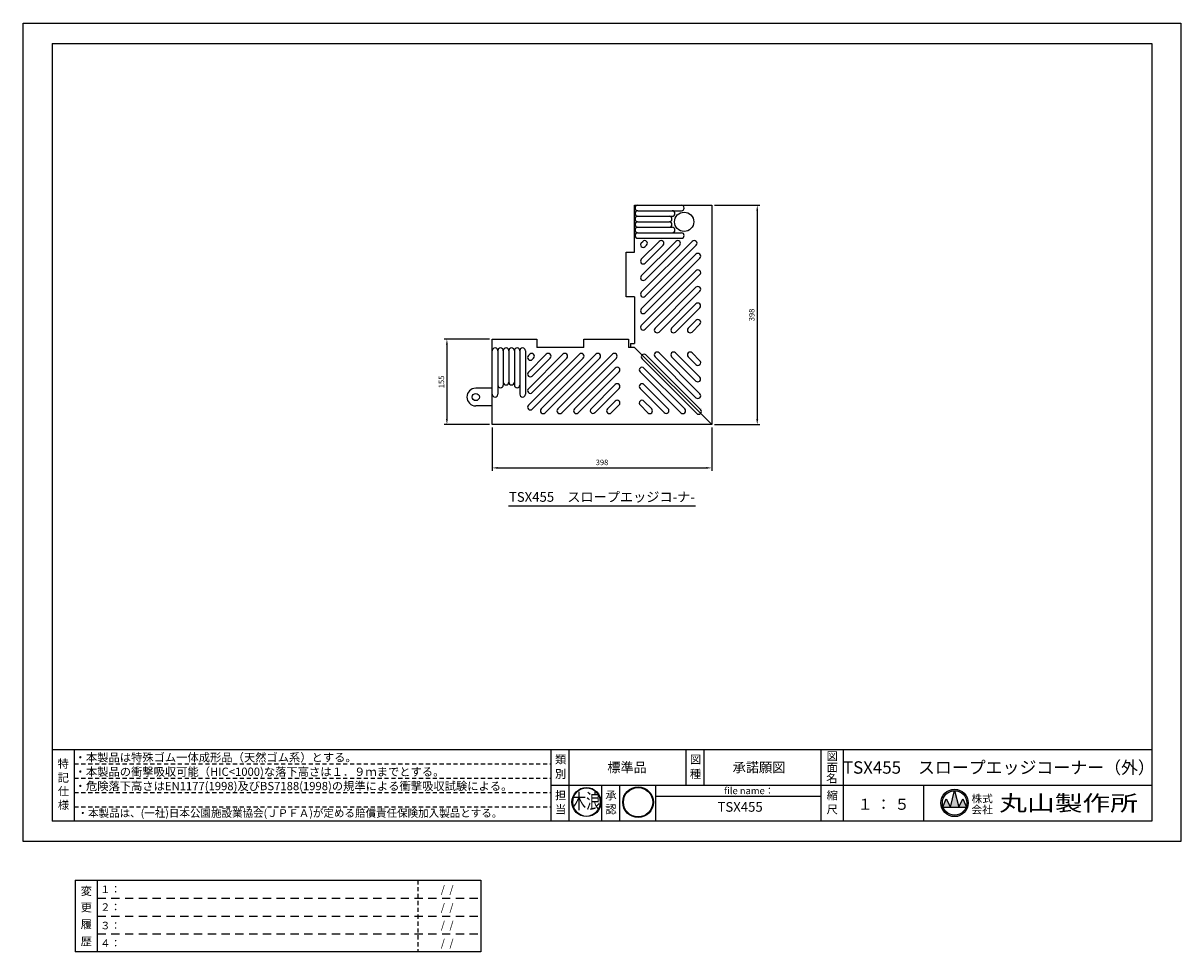
# Model space of a CAD drawing. Extents: x 0 to 2100, y -200 to 1485.
import ezdxf
from ezdxf.enums import TextEntityAlignment as Align

# ---------------------------------------------------------------- set-up
doc = ezdxf.new("R2010")
doc.units = 0
doc.header["$LTSCALE"] = 5
doc.header["$MEASUREMENT"] = 0
doc.linetypes.add('DIMENSION', pattern=[2e-15, 1e-15, 1e-15])
doc.linetypes.add('HIDS', pattern=[2.5, 1.5, -1])
doc.layers.get('0').update_dxf_attribs({"linetype": 'CONTINUOUS'})
doc.layers.get('Defpoints').update_dxf_attribs({"linetype": 'CONTINUOUS'})
for name, color, linetype in [('9図面文字', 7, 'CONTINUOUS'), ('9図面枠', 5, 'CONTINUOUS'), ('TEXT_0', 7, 'CONTINUOUS')]:
    doc.layers.add(name, color=color, linetype=linetype)
doc.layers.add('ASKPAPERSIZE', color=7, linetype='CONTINUOUS', plot=False)
doc.layers.add('非表示破線', color=7, linetype='CONTINUOUS', plot=False)
doc.styles.add('STD', font='TXT', dxfattribs={"bigfont": 'BIGFONT'})
doc.styles.add('STYLE1', font='txt')
doc.styles.add('STYLE3', font='txt', dxfattribs={"width": 1.5})
doc.styles.add('ｽﾀｲﾙ1', font='txt')
doc.dimstyles.new('ASKSTANDARD', dxfattribs={"dimscale": 20, "dimtxt": 2, "dimasz": 1.5, "dimexe": 1, "dimexo": 1, "dimgap": 1, "dimtad": 0, "dimdec": 1, "dimdsep": 46, "dimtxsty": 'STD', "dimcen": 0, "dimclrd": 3, "dimclre": 3, "dimclrt": 3, "dimadec": 0, "dimazin": 0, "dimtfac": 0.7, "dimtdec": 1, "dimtix": 1, "dimtmove": 0, "dimatfit": 3, "dimfxl": 1, "dimtvp": 1, "dimtolj": 1, "dimtzin": 0, "dimarcsym": 0})

# ---------------------------------------------------------------- blocks, each defined once
blk = doc.blocks.new('*D2')
at = {"color": 3, "linetype": 'DIMENSION', "lineweight": -2}
for p, q in [((846, 911.5), (763.7, 911.5)), ((768.7, 901.5), (768.7, 766.5)), ((846, 756.5), (763.7, 756.5))]:
    blk.add_line(p, q, dxfattribs=at)
at = {"color": 3, "linetype": 'DIMENSION'}
for points in [[(767, 901.5), (770.3, 901.5), (768.7, 911.5)], [(767, 766.5), (770.3, 766.5), (768.7, 756.5)]]:
    blk.add_solid(points, dxfattribs=at)
at = {"layer": 'Defpoints', "color": 0, "linetype": 'DIMENSION'}
for p in [(851, 911.5), (768.7, 756.5), (851, 756.5)]:
    blk.add_point(p, dxfattribs=at)
at = {"color": 3, "linetype": 'DIMENSION', "insert": (758.7, 834), "char_height": 10, "attachment_point": 5, "rotation": 90, "style": 'STD'}
blk.add_mtext('\\A1;155', dxfattribs=at)
blk = doc.blocks.new('*D4')
at = {"color": 3, "linetype": 'DIMENSION', "lineweight": -2}
for p, q in [((1254, 1154.5), (1336.6, 1154.5)), ((1331.6, 1144.5), (1331.6, 766.5)), ((1254, 756.5), (1336.6, 756.5))]:
    blk.add_line(p, q, dxfattribs=at)
at = {"color": 3, "linetype": 'DIMENSION'}
for points in [[(1329.9, 1144.5), (1333.3, 1144.5), (1331.6, 1154.5)], [(1329.9, 766.5), (1333.3, 766.5), (1331.6, 756.5)]]:
    blk.add_solid(points, dxfattribs=at)
at = {"layer": 'Defpoints', "color": 0, "linetype": 'DIMENSION'}
for p in [(1249, 1154.5), (1249, 756.5), (1331.6, 756.5)]:
    blk.add_point(p, dxfattribs=at)
at = {"color": 3, "linetype": 'DIMENSION', "insert": (1321.6, 955.5), "char_height": 10, "attachment_point": 5, "rotation": 90, "style": 'STD'}
blk.add_mtext('\\A1;398', dxfattribs=at)
blk = doc.blocks.new('*D5')
at = {"color": 3, "linetype": 'DIMENSION', "lineweight": -2}
for p, q in [((851, 751.5), (851, 672.9)), ((1249, 751.5), (1249, 672.9)), ((861, 677.9), (1239, 677.9))]:
    blk.add_line(p, q, dxfattribs=at)
at = {"color": 3, "linetype": 'DIMENSION'}
for points in [[(861, 679.6), (861, 676.3), (851, 677.9)], [(1239, 679.6), (1239, 676.3), (1249, 677.9)]]:
    blk.add_solid(points, dxfattribs=at)
at = {"layer": 'Defpoints', "color": 0, "linetype": 'DIMENSION'}
for p in [(851, 756.5), (1249, 756.5), (1249, 677.9)]:
    blk.add_point(p, dxfattribs=at)
at = {"color": 3, "linetype": 'DIMENSION', "insert": (1050, 687.9), "char_height": 10, "attachment_point": 5, "style": 'STD'}
blk.add_mtext('\\A1;398', dxfattribs=at)
blk = doc.blocks.new('kinami')
h = blk.add_hatch(color=7)
edge = h.paths.add_edge_path()
edge.add_ellipse((-185, 245), major_axis=(-140, 140), ratio=1, start_angle=45, end_angle=225)
edge.add_ellipse((-185, 245), major_axis=(140, 140), ratio=1, start_angle=315, end_angle=495)
edge = h.paths.add_edge_path(flags=16)
edge.add_ellipse((-185, 245), major_axis=(134, 134), ratio=1, start_angle=135, end_angle=315, ccw=False)
edge.add_ellipse((-185, 245), major_axis=(134, 134), ratio=1, start_angle=-45, end_angle=135, ccw=False)
h.paths.add_polyline_path([(-289, 35), (-74, 35), (-74, 225), (-289, 225)], flags=9)
h.paths.add_polyline_path([(-433, 114), (-46, 114), (-46, 470), (-433, 470)], flags=9)
at = {"layer": '9図面文字', "color": 7, "linetype": 'Continuous'}
for major_axis, start_param, end_param in [((1, 190), -1.567641, 4.715544), ((0, 198), -1.570516669125082, 4.712668638054504)]:
    blk.add_ellipse((-185, 245), major_axis=major_axis, ratio=1, start_param=start_param, end_param=end_param, dxfattribs=at)
at = {"color": 7, "style": 'ｽﾀｲﾙ1', "width": 0.7}
blk.add_text('木浪', height=203.9, dxfattribs=at).set_placement((-385, 155))
blk = doc.blocks.new('sugnKAMI')
h = blk.add_hatch(color=7)
h.paths.add_polyline_path([(41, 197, 1), (319, 197, 1)])
h.paths.add_polyline_path([(313, 197, -1), (47, 197, -1)], flags=16)
h.paths.add_polyline_path([(107, 50), (258, 50), (258, 183), (107, 183)], flags=9)
h.paths.add_polyline_path([(6, 105), (278, 105), (278, 355), (6, 355)], flags=9)
at = {"layer": '9図面文字', "color": 7, "linetype": 'Continuous'}
for radius in [139, 133]:
    blk.add_circle((180, 197), radius, dxfattribs=at)

msp = doc.modelspace()

# ---------------------------------------------------------------- hatches: boundary and pattern name
at = {"layer": '9図面文字', "linetype": 'Continuous'}
h = msp.add_hatch(color=3, dxfattribs=at)
h.paths.add_polyline_path([(1664.76, 69.99, 1), (1714.39, 69.99, 1)])
h.paths.add_polyline_path([(1689.42, 92.17), (1689.57, 92.78), (1689.73, 92.17, -0.4122082), (1711.75, 69.99, -0.0773445), (1710.71, 63.25), (1711.06, 62.4), (1710.41, 62.4, -0.6999369), (1668.73, 62.4), (1668.09, 62.4), (1668.44, 63.25, -0.0773445), (1667.39, 69.99, -0.4122082)])
h = msp.add_hatch(color=3, dxfattribs=at)
h.paths.add_polyline_path([(1681.98, 62.4), (1697.17, 62.4), (1689.73, 92.17, 0.0034258), (1689.42, 92.17)])
h.paths.add_polyline_path([(1681.98, 62.4), (1674.39, 77.59), (1668.44, 63.25, 0.0101668), (1668.73, 62.4)])
h.paths.add_polyline_path([(1697.17, 62.4), (1710.41, 62.4, 0.0101668), (1710.71, 63.25), (1704.76, 77.59)])

# ---------------------------------------------------------------- linework, layer by layer
at = {"color": 7, "linetype": 'Continuous'}
for p, q in [((1109, 1069.54), (1109, 1154.54)), ((1109, 1154.54), (1249, 1154.54)), ((1109, 1154.54), (1249, 1154.54)), ((1249, 1154.54), (1249, 756.54)), ((1094, 1069.54), (1109, 1069.54)), ((1094, 988.54), (1094, 1069.54)), ((1109, 988.54), (1094, 988.54)), ((1109, 988.54), (1109, 903.54)), ((851, 911.54), (932, 911.54)), ((851, 756.54), (851, 911.54)), ((932, 911.54), (932, 896.54)), ((1017, 911.54), (1098, 911.54)), ((1017, 896.54), (1017, 911.54)), ((1098, 911.54), (1098, 896.54)), ((1102, 903.54), (1109, 903.54)), ((1102, 903.54), (1102, 896.54)), ((1017, 896.54), (932, 896.54)), ((1109, 896.54), (1098, 896.54)), ((1109, 896.54), (1249, 756.54)), ((851, 822.54), (821, 822.54)), ((851, 790.54), (821, 790.54)), ((1249, 756.54), (851, 756.54)), ((880.66, 608.92), (1219.34, 608.92))]:
    msp.add_line(p, q, dxfattribs=at)
at = {"color": 3, "linetype": 'Continuous'}
for p, q in [((1114.87, 1144.54), (1194, 1144.54)), ((1114.87, 1134.54), (1177.23, 1134.54)), ((1114.87, 1134.54), (1177.23, 1134.54)), ((1114.87, 1124.54), (1171.96, 1124.54)), ((1114.87, 1114.54), (1177.23, 1114.54)), ((1114.87, 1104.54), (1194, 1104.54)), ((1114.87, 1094.54), (1194, 1094.54)), ((1121.34, 996.57), (1213.82, 1089.06)), ((1121.34, 1026.57), (1183.82, 1089.06)), ((1121.34, 1056.57), (1153.82, 1089.06)), ((1121.34, 1086.57), (1123.82, 1089.06)), ((1128.41, 989.5), (1220.9, 1081.99)), ((1128.41, 1019.5), (1190.9, 1081.99)), ((1128.41, 1049.5), (1160.9, 1081.99)), ((1128.41, 1079.5), (1130.9, 1081.99)), ((1121.34, 966.57), (1220.46, 1065.7)), ((1128.41, 959.5), (1227.54, 1058.63)), ((1121.34, 936.57), (1220.46, 1035.7)), ((1128.41, 929.5), (1227.54, 1028.63)), ((1146.34, 931.57), (1220.46, 1005.7)), ((1153.41, 924.5), (1227.54, 998.63)), ((1176.34, 931.57), (1220.23, 975.47)), ((1183.41, 924.5), (1227.54, 968.63)), ((1206.34, 931.57), (1220.46, 945.7)), ((1213.41, 924.5), (1227.54, 938.63)), ((861, 890.67), (861, 811.54)), ((871, 890.67), (871, 828.31)), ((871, 890.67), (871, 828.31)), ((881, 890.67), (881, 833.58)), ((891, 890.67), (891, 828.31)), ((901, 890.67), (901, 811.54)), ((911, 890.67), (911, 811.54)), ((1008.96, 884.2), (916.48, 791.71)), ((978.96, 884.2), (916.48, 821.71)), ((948.96, 884.2), (916.48, 851.71)), ((918.96, 884.2), (916.48, 881.71)), ((1038.96, 884.2), (939.84, 785.07)), ((1068.96, 884.2), (969.84, 785.07)), ((1129.72, 882.89), (1228.85, 783.76)), ((1153.41, 886.57), (1227.54, 812.45)), ((1183.41, 886.57), (1227.54, 842.45)), ((1213.41, 886.57), (1227.54, 872.45)), ((1016.04, 877.13), (923.55, 784.64)), ((986.04, 877.13), (923.55, 814.64)), ((956.04, 877.13), (923.55, 844.64)), ((926.04, 877.13), (923.55, 874.64)), ((1046.04, 877.13), (946.91, 778)), ((1076.04, 877.13), (976.91, 778)), ((1122.65, 875.82), (1221.78, 776.69)), ((1146.34, 879.5), (1220.46, 805.38)), ((1176.34, 879.5), (1220.23, 835.61)), ((1206.34, 879.5), (1220.46, 865.38)), ((1073.96, 859.2), (999.84, 785.07)), ((1081.04, 852.13), (1006.91, 778)), ((1118.96, 852.13), (1193.09, 778)), ((1126.04, 859.2), (1200.16, 785.07)), ((1073.96, 829.2), (1030.07, 785.31)), ((1081.04, 822.13), (1036.91, 778)), ((1118.96, 822.13), (1163.09, 778)), ((1126.04, 829.2), (1169.93, 785.31)), ((1073.96, 799.2), (1059.84, 785.07)), ((1126.04, 799.2), (1140.16, 785.07)), ((1081.04, 792.13), (1066.91, 778)), ((1118.96, 792.13), (1133.09, 778))]:
    msp.add_line(p, q, dxfattribs=at)
at = {"color": 7, "linetype": 'Continuous'}
for centre, radius in [((1199, 1124.54), 17.5), ((821, 806.54), 6.5)]:
    msp.add_circle(centre, radius, dxfattribs=at)
at = {"color": 3, "linetype": 'Continuous'}
for centre in [(1220.46, 1065.7), (1220.46, 1035.7), (1220.46, 1005.7), (1220.23, 975.47), (1220.46, 945.7), (1220.46, 865.38), (1220.23, 835.61), (1220.46, 805.38), (939.84, 785.07), (969.84, 785.07), (999.84, 785.07), (1030.07, 785.31), (1059.84, 785.07), (1140.16, 785.07), (1169.93, 785.31), (1200.16, 785.07), (1230.16, 785.07)]:
    msp.add_circle(centre, 1.0725e-12, dxfattribs=at)
for centre, start, end in [((1114.87, 1149.54), 90, 270), ((1114.87, 1139.54), 90, 270), ((1114.87, 1129.54), 90, 270), ((1171.96, 1129.54), 270, 90), ((1177.23, 1139.54), 270, 90), ((1194, 1149.54), 270, 90), ((1114.87, 1119.54), 90, 270), ((1114.87, 1109.54), 90, 270), ((1171.96, 1119.54), 270, 90), ((1177.23, 1109.54), 270, 90), ((1114.87, 1099.54), 90, 270), ((1194, 1099.54), 270, 90), ((1124.87, 1083.04), 135, 315), ((1127.36, 1085.53), 315, 135), ((1157.36, 1085.53), 315, 135), ((1187.36, 1085.53), 315, 135), ((1217.36, 1085.53), 315, 135), ((1124.87, 1053.04), 135, 315), ((1224, 1062.17), 315, 135), ((1224, 1032.17), 315, 135), ((1124.87, 1023.04), 135, 315), ((1124.87, 993.04), 135, 315), ((1224, 1002.17), 315, 135), ((1124.87, 963.04), 135, 315), ((1223.77, 971.94), 315, 135), ((1224, 942.17), 315, 135), ((1124.87, 933.04), 135, 315), ((1149.87, 928.04), 135, 315), ((1179.87, 928.04), 135, 315), ((1209.87, 928.04), 135, 315), ((856, 890.67), 0, 180), ((866, 890.67), 0, 180), ((876, 890.67), 0, 180), ((886, 890.67), 0, 180), ((896, 890.67), 0, 180), ((906, 890.67), 0, 180), ((922.5, 880.67), 315, 135), ((952.5, 880.67), 315, 135), ((982.5, 880.67), 315, 135), ((1012.5, 880.67), 315, 135), ((1042.5, 880.67), 315, 135), ((1072.5, 880.67), 315, 135), ((1126.19, 879.35), 45, 225), ((1149.87, 883.04), 45, 225), ((1179.87, 883.04), 45, 225), ((1209.87, 883.04), 45, 225), ((920.01, 878.18), 135, 315), ((1224, 868.91), 225, 45), ((920.01, 848.18), 135, 315), ((1077.5, 855.67), 315, 135), ((1122.5, 855.67), 45, 225), ((1223.77, 839.14), 225, 45), ((866, 828.31), 180, 0), ((876, 833.58), 180, 0), ((886, 833.58), 180, 0), ((896, 828.31), 180, 0), ((920.01, 818.18), 135, 315), ((1077.5, 825.67), 315, 135), ((1122.5, 825.67), 45, 225), ((856, 811.54), 180, 0), ((906, 811.54), 180, 0), ((1077.5, 795.67), 315, 135), ((1122.5, 795.67), 45, 225), ((1224, 808.91), 225, 45), ((920.01, 788.18), 135, 315), ((943.37, 781.54), 135, 315), ((973.37, 781.54), 135, 315), ((1003.37, 781.54), 135, 315), ((1033.6, 781.77), 135, 315), ((1063.37, 781.54), 135, 315), ((1136.63, 781.54), 225, 45), ((1166.4, 781.77), 225, 45), ((1196.63, 781.54), 225, 45), ((1225.31, 780.23), 225, 45)]:
    msp.add_arc(centre, 5, start, end, dxfattribs=at)
at = {"color": 7, "linetype": 'Continuous'}
msp.add_arc((821, 806.54), 16, 90, 270, dxfattribs=at)
at = {"layer": '9図面文字', "color": 7, "linetype": 'Continuous'}
for p, q in [((1681.98, 62.4), (1689.57, 92.78)), ((1689.57, 92.78), (1697.17, 62.4)), ((1668.09, 62.4), (1674.39, 77.59)), ((1674.39, 77.59), (1681.98, 62.4)), ((1697.17, 62.4), (1704.76, 77.59)), ((1704.76, 77.59), (1711.06, 62.4)), ((1668.09, 62.4), (1711.06, 62.4))]:
    msp.add_line(p, q, dxfattribs=at)
for radius in [24.81, 22.18]:
    msp.add_circle((1689.57, 69.99), radius, dxfattribs=at)
at = {"layer": '9図面枠', "color": 4, "linetype": 'Continuous'}
for p, q in [((52.5, 1447.88), (2047.5, 1447.88)), ((52.5, 1447.88), (52.5, 37.12)), ((2047.5, 1447.88), (2047.5, 37.12)), ((52.5, 167.12), (2047.5, 167.12)), ((93, 37.12), (93, 167.12)), ((958, 37.12), (958, 167.12)), ((990.5, 102.12), (990.5, 167.12)), ((1202.69, 102.12), (1202.69, 167.12)), ((1235.19, 102.12), (1235.19, 167.12)), ((1447.37, 37.12), (1447.37, 167.12)), ((1487.87, 118.12), (1487.87, 167.12)), ((958, 37.12), (958, 118.12)), ((1487.87, 37.12), (1487.87, 118.12)), ((958, 102.12), (2047.5, 102.12)), ((990.5, 37.12), (990.5, 102.12)), ((1049.87, 37.12), (1049.87, 102.12)), ((1082.37, 37.12), (1082.37, 102.12)), ((1147.37, 37.12), (1147.37, 102.12)), ((1633.67, 37.12), (1633.67, 102.12)), ((1147.37, 82.12), (1447.37, 82.12)), ((2047.5, 37.12), (52.5, 37.12))]:
    msp.add_line(p, q, dxfattribs=at)
at = {"layer": '9図面枠', "color": 7, "linetype": 'Continuous'}
for p, q in [((94.35, -70.23), (94.35, -200.23)), ((94.35, -70.23), (830.15, -70.23)), ((134.85, -200.23), (134.85, -70.23)), ((830.15, -70.23), (830.15, -200.23)), ((830.15, -200.23), (94.35, -200.23))]:
    msp.add_line(p, q, dxfattribs=at)
at = {"layer": 'ASKPAPERSIZE', "color": 4, "linetype": 'Continuous'}
msp.add_lwpolyline([(0, 0), (0, 1485), (2100, 1485), (2100, 0)], close=True, dxfattribs=at)
msp.add_lwpolyline([(0, 0), (0, 1485), (2100, 1485), (2100, 0)], close=True, dxfattribs=at)
at = {"layer": '非表示破線', "color": 5, "linetype": 'HIDS'}
for p, q in [((93, 141.12), (958, 141.12)), ((93, 115.12), (958, 115.12)), ((93, 89.12), (958, 89.12)), ((93, 63.12), (958, 63.12)), ((715.95, -70.23), (715.95, -200.23))]:
    msp.add_line(p, q, dxfattribs=at)
at = {"layer": '非表示破線', "color": 5, "linetype": 'HIDS', "ltscale": 2}
for p, q in [((134.85, -102.73), (830.15, -102.73)), ((134.85, -135.23), (830.15, -135.23)), ((134.85, -167.73), (830.15, -167.73))]:
    msp.add_line(p, q, dxfattribs=at)

# ---------------------------------------------------------------- block references
at = {"color": 7, "linetype": 'Continuous'}
for name, p, xscale, yscale, zscale in [('kinami', (1046.54, 38.92), 0.1333, 0.1333, 0.1333), ('sugnKAMI', (1079.5, 31.96), 0.2, 0.2, 0.2)]:
    msp.add_blockref(name, p, dxfattribs=dict(at, xscale=xscale, yscale=yscale, zscale=zscale))

# ---------------------------------------------------------------- texts
at = {"layer": '9図面文字', "style": 'STYLE1'}
for s, height, p in [('TSX455\u3000スロープエッジコ-ナ-', 17.5, (1049.88, 622.96)), ('TSX455\u3000スロープエッジコーナー（外）', 22.5, (1770, 131.4))]:
    msp.add_text(s, height=height, dxfattribs=at).set_placement(p, align=Align.MIDDLE)
for s, height, p in [('特', 15, (72.75, 141.24)), ('類', 15, (974.97, 149.01)), ('図', 15, (1219.65, 149.01)), ('図', 15, (1467.62, 154.88)), ('別', 15, (974.97, 122.68)), ('標準品', 17.5, (1095.48, 134.51)), ('種', 15, (1219.65, 122.68)), ('承諾願図', 17.5, (1334.75, 134.51)), ('面', 15, (1467.62, 134.46)), ('記', 15, (72.9, 115.85)), ('名', 15, (1466.97, 114.79)), ('仕', 15, (73.19, 91.44)), ('担', 15, (974.97, 83.95)), ('承', 15, (1066.34, 83.95)), ('縮', 15, (1467.62, 83.95)), ('様', 15, (73.19, 66.1)), ('当', 15, (974.97, 58.39)), ('認', 15, (1066.34, 58.39)), ('尺', 15, (1467.62, 58.39)), ('１ ： ５', 20, (1560.77, 67.54)), ('変', 15, (114.55, -89.74)), ('更', 15, (114.55, -119.58)), ('履', 15, (114.55, -150.03)), ('歴', 15, (114.55, -181.1))]:
    msp.add_text(s, height=height, dxfattribs=at).set_placement(p, align=Align.MIDDLE_CENTER)
at = {"layer": '9図面文字', "color": 7, "linetype": 'Continuous', "style": 'STYLE1'}
for s, height, p in [('・本製品は特殊ゴム一体成形品（天然ゴム系）とする。', 15, (93.42, 145.12)), ('・本製品の衝撃吸収可能（HIC<1000)な落下高さは１．９ｍまでとする。', 15, (93.42, 119.12)), ('・危険落下高さはEN1177(1998)及びBS7188(1998)の規準による衝撃吸収試験による。', 15, (93.42, 93.12)), ('１：', 13.669, (139.7, -93.61)), ('    /  /  ', 13.669, (740.93, -93.72)), ('２：', 13.669, (139.7, -125.78)), ('    /  /  ', 13.669, (740.93, -126.22)), ('３：', 13.669, (139.7, -159.33)), ('    /  /  ', 13.669, (740.93, -158.72)), ('４：', 13.669, (139.7, -191.35)), ('    /  /  ', 13.669, (740.93, -191.22))]:
    msp.add_text(s, height=height, dxfattribs=at).set_placement(p)
at = {"layer": '9図面文字', "color": 7, "style": 'STYLE1'}
msp.add_text('file name：', height=12.5, dxfattribs=at).set_placement((1271.63, 92.21), align=Align.MIDDLE_LEFT)
at = {"layer": '9図面文字', "color": 2, "style": 'STYLE1'}
for s, p in [('株式', (1739.64, 77.88)), ('会社', (1739.64, 57.97))]:
    msp.add_text(s, height=14.175, dxfattribs=at).set_placement(p, align=Align.MIDDLE_CENTER)
at = {"layer": '9図面文字', "color": 2, "style": 'STYLE3', "width": 1.3}
msp.add_text('丸山製作所', height=28.35, dxfattribs=at).set_placement((1896.39, 69.63), align=Align.MIDDLE_CENTER)
at = {"layer": '9図面文字', "color": 7, "style": 'STYLE1'}
msp.add_text('TSX455', height=17.5, dxfattribs=at).set_placement((1300.53, 60.52), align=Align.MIDDLE)
at = {"layer": 'TEXT_0', "color": 7, "linetype": 'Continuous', "style": 'STYLE1'}
msp.add_text('・本製品は、(一社)日本公園施設業協会(ＪＰＦＡ)が定める賠償責任保険加入製品とする。', height=14, dxfattribs=at).set_placement((98.6, 44.53))

# ---------------------------------------------------------------- dimensions: what is measured, and where the dimension line sits
at = {"color": 7, "linetype": 'DIMENSION'}
for base, p1, p2, picture, middle in [((1331.58, 756.54), (1249, 1154.54), (1249, 756.54), '*D4', (1321.58, 955.54)), ((768.68, 756.54), (851, 911.54), (851, 756.54), '*D2', (758.68, 834.04))]:
    dim = msp.add_linear_dim(base=base, p1=p1, p2=p2, angle=90, dimstyle='ASKSTANDARD', override={"dimscale": 5, "dimasz": 2, "dimtad": 3, "dimpost": '<>'}, dxfattribs=at)
    dim.commit()
    dim.dimension.update_dxf_attribs({"geometry": picture, "text_midpoint": middle})
dim = msp.add_linear_dim(base=(1249, 677.94), p1=(851, 756.54), p2=(1249, 756.54), dimstyle='ASKSTANDARD', override={"dimscale": 5, "dimasz": 2, "dimtad": 3, "dimpost": '<>'}, dxfattribs=at)
dim.commit()
dim.dimension.update_dxf_attribs({"geometry": '*D5', "text_midpoint": (1050, 687.94)})

doc.saveas('drawing.dxf')
